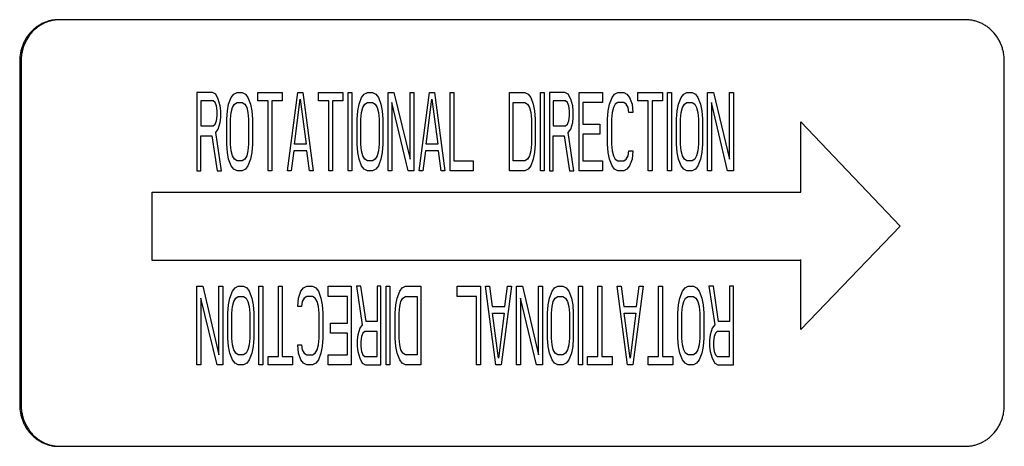
# Model space of a CAD drawing. Units: inches. Extents: x -66.3 to -16.4, y -34.4 to 11.5.
# Drawn here: x -25.1 to -22.7, y -0.5 to 0.5 of the extents above; entities that cross this region are included whole.
import ezdxf

# ---------------------------------------------------------------- set-up
doc = ezdxf.new("R2010")
doc.units = ezdxf.units.IN
doc.header["$LTSCALE"] = 0.935
doc.header["$MEASUREMENT"] = 0
doc.layers.get('0').update_dxf_attribs({"linetype": 'CONTINUOUS'})
doc.layers.add('03___PRT_ALL_CURVES', color=7, linetype='CONTINUOUS')

msp = doc.modelspace()

# ---------------------------------------------------------------- linework, layer by layer
at = {"color": 7, "linetype": 'CONTINUOUS'}
for p, q in [((-22.8137, 0.543), (-25.0053, 0.543)), ((-25.1027, 0.443), (-25.1027, -0.3893)), ((-25.0993, 0.443), (-25.0993, -0.3893)), ((-22.7197, -0.3893), (-22.7197, 0.443)), ((-25.0053, -0.4893), (-22.8137, -0.4893))]:
    msp.add_line(p, q, dxfattribs=at)
for centre, radius, start, end in [((-25.0053, 0.4553), 0.0877, 90.0016, 92.2034), ((-24.9974, 0.443), 0.1053, 179.773, 180), ((-24.9974, -0.3893), 0.1053, 180, 180.227), ((-25.0053, -0.4016), 0.0877, 267.7966, 269.9984)]:
    msp.add_arc(centre, radius, start, end, dxfattribs=at)
for points, knots in [([(-25.0087, 0.543), (-25.0118, 0.543), (-25.0179, 0.5426), (-25.0271, 0.5412), (-25.036, 0.5388), (-25.0447, 0.5355), (-25.053, 0.5313), (-25.0609, 0.5263), (-25.0683, 0.5205), (-25.0775, 0.5117), (-25.0853, 0.5016), (-25.0916, 0.4904), (-25.0956, 0.4816), (-25.0987, 0.4723), (-25.1017, 0.4597), (-25.1027, 0.4499), (-25.1027, 0.4434)], [0, 0, 0, 0, 0.060495, 0.121184, 0.182032, 0.243055, 0.304331, 0.365931, 0.427897, 0.490239, 0.615907, 0.679334, 0.743069, 0.807089, 0.871361, 1, 1, 1, 1]), ([(-25.0087, 0.5429), (-25.0117, 0.5428), (-25.0177, 0.5422), (-25.0266, 0.5405), (-25.0353, 0.5379), (-25.0437, 0.5344), (-25.0517, 0.5301), (-25.0594, 0.525), (-25.0665, 0.5191), (-25.0731, 0.5125), (-25.079, 0.5053), (-25.0843, 0.4975), (-25.0888, 0.4892), (-25.0926, 0.4804), (-25.0956, 0.4714), (-25.0977, 0.462), (-25.099, 0.4525), (-25.0993, 0.4462), (-25.0993, 0.443)], [0, 0, 0, 0, 0.0605, 0.121176, 0.182003, 0.243023, 0.304312, 0.365933, 0.427917, 0.49027, 0.552995, 0.616075, 0.679478, 0.743181, 0.807158, 0.871376, 0.935716, 1, 1, 1, 1]), ([(-22.7197, 0.443), (-22.7197, 0.4495), (-22.7206, 0.4593), (-22.7236, 0.472), (-22.7267, 0.4813), (-22.7307, 0.4902), (-22.737, 0.5014), (-22.7448, 0.5115), (-22.754, 0.5204), (-22.7614, 0.5262), (-22.7693, 0.5313), (-22.7777, 0.5355), (-22.7864, 0.5388), (-22.7953, 0.5412), (-22.8045, 0.5426), (-22.8106, 0.543), (-22.8137, 0.543)], [0, 0, 0, 0, 0.128624, 0.192899, 0.256923, 0.320663, 0.384094, 0.50977, 0.572116, 0.634083, 0.695684, 0.756959, 0.81798, 0.878824, 0.939509, 1, 1, 1, 1]), ([(-25.1027, -0.3897), (-25.1027, -0.3962), (-25.1017, -0.406), (-25.0987, -0.4187), (-25.0956, -0.4279), (-25.0916, -0.4368), (-25.0853, -0.4479), (-25.0775, -0.4581), (-25.0683, -0.4668), (-25.0609, -0.4727), (-25.053, -0.4777), (-25.0447, -0.4819), (-25.036, -0.4852), (-25.0271, -0.4876), (-25.0179, -0.489), (-25.0118, -0.4893), (-25.0087, -0.4893)], [0, 0, 0, 0, 0.128639, 0.192911, 0.256931, 0.320666, 0.384093, 0.509761, 0.572103, 0.634069, 0.695669, 0.756945, 0.817968, 0.878816, 0.939505, 1, 1, 1, 1]), ([(-25.0993, -0.3893), (-25.0993, -0.3925), (-25.099, -0.3989), (-25.0977, -0.4084), (-25.0956, -0.4177), (-25.0926, -0.4268), (-25.0888, -0.4355), (-25.0843, -0.4438), (-25.079, -0.4516), (-25.0731, -0.4588), (-25.0665, -0.4654), (-25.0594, -0.4713), (-25.0517, -0.4764), (-25.0437, -0.4808), (-25.0353, -0.4843), (-25.0266, -0.4869), (-25.0177, -0.4886), (-25.0117, -0.4891), (-25.0087, -0.4893)], [0, 0, 0, 0, 0.064284, 0.128624, 0.192842, 0.256819, 0.320522, 0.383925, 0.447005, 0.50973, 0.572083, 0.634067, 0.695688, 0.756977, 0.817997, 0.878824, 0.9395, 1, 1, 1, 1]), ([(-22.8137, -0.4893), (-22.8106, -0.4893), (-22.8045, -0.489), (-22.7953, -0.4875), (-22.7864, -0.4852), (-22.7777, -0.4818), (-22.7693, -0.4776), (-22.7614, -0.4726), (-22.754, -0.4667), (-22.7448, -0.4579), (-22.737, -0.4477), (-22.7307, -0.4365), (-22.7267, -0.4276), (-22.7236, -0.4184), (-22.7206, -0.4057), (-22.7197, -0.3958), (-22.7197, -0.3893)], [0, 0, 0, 0, 0.060491, 0.121176, 0.18202, 0.243041, 0.304316, 0.365917, 0.427884, 0.49023, 0.615906, 0.679337, 0.743077, 0.807101, 0.871376, 1, 1, 1, 1])]:
    msp.add_open_spline(points, degree=3, knots=knots, dxfattribs=at)
at = {"layer": '03___PRT_ALL_CURVES', "color": 4, "linetype": 'CONTINUOUS'}
for p, q in [((-24.6361, 0.367), (-24.6736, 0.367)), ((-24.6736, 0.367), (-24.6736, 0.177)), ((-24.6283, 0.363), (-24.6361, 0.367)), ((-24.622, 0.3508), (-24.6283, 0.363)), ((-24.5908, 0.3549), (-24.5845, 0.363)), ((-24.5845, 0.363), (-24.5767, 0.367)), ((-24.5767, 0.367), (-24.5642, 0.367)), ((-24.5642, 0.367), (-24.5564, 0.363)), ((-24.5564, 0.363), (-24.5502, 0.3549)), ((-24.5267, 0.367), (-24.4674, 0.367)), ((-24.5267, 0.3468), (-24.5267, 0.367)), ((-24.4674, 0.367), (-24.4674, 0.3468)), ((-24.4549, 0.177), (-24.4299, 0.367)), ((-24.4299, 0.367), (-24.4174, 0.367)), ((-24.4174, 0.367), (-24.3924, 0.177)), ((-24.3799, 0.367), (-24.3205, 0.367)), ((-24.3799, 0.3468), (-24.3799, 0.367)), ((-24.3205, 0.367), (-24.3205, 0.3468)), ((-24.308, 0.367), (-24.2986, 0.367)), ((-24.308, 0.177), (-24.308, 0.367)), ((-24.2986, 0.367), (-24.2986, 0.177)), ((-24.2752, 0.3549), (-24.269, 0.363)), ((-24.269, 0.363), (-24.2611, 0.367)), ((-24.2611, 0.367), (-24.2486, 0.367)), ((-24.2486, 0.367), (-24.2408, 0.363)), ((-24.2408, 0.363), (-24.2346, 0.3549)), ((-24.2111, 0.367), (-24.1971, 0.367)), ((-24.2111, 0.177), (-24.2111, 0.367)), ((-24.1971, 0.367), (-24.158, 0.2053)), ((-24.158, 0.367), (-24.1487, 0.367)), ((-24.158, 0.2053), (-24.158, 0.367)), ((-24.1487, 0.367), (-24.1487, 0.177)), ((-24.1362, 0.177), (-24.1112, 0.367)), ((-24.1112, 0.367), (-24.0987, 0.367)), ((-24.0987, 0.367), (-24.0737, 0.177)), ((-24.0612, 0.367), (-24.0518, 0.367)), ((-24.0612, 0.177), (-24.0612, 0.367)), ((-24.0518, 0.367), (-24.0518, 0.2013)), ((-23.9174, 0.367), (-23.88, 0.367)), ((-23.9174, 0.177), (-23.9174, 0.367)), ((-23.88, 0.367), (-23.8721, 0.363)), ((-23.8721, 0.363), (-23.8659, 0.3549)), ((-23.8425, 0.367), (-23.8331, 0.367)), ((-23.8425, 0.177), (-23.8425, 0.367)), ((-23.8331, 0.367), (-23.8331, 0.177)), ((-23.7831, 0.367), (-23.8206, 0.367)), ((-23.8206, 0.367), (-23.8206, 0.177)), ((-23.7753, 0.363), (-23.7831, 0.367)), ((-23.769, 0.3508), (-23.7753, 0.363)), ((-23.7487, 0.367), (-23.6925, 0.367)), ((-23.7487, 0.177), (-23.7487, 0.367)), ((-23.6925, 0.367), (-23.6925, 0.3427)), ((-23.6691, 0.3549), (-23.6628, 0.363)), ((-23.6628, 0.363), (-23.655, 0.367)), ((-23.655, 0.367), (-23.6409, 0.367)), ((-23.6409, 0.367), (-23.6331, 0.363)), ((-23.6331, 0.363), (-23.6269, 0.3549)), ((-23.6066, 0.367), (-23.5472, 0.367)), ((-23.6066, 0.3468), (-23.6066, 0.367)), ((-23.5472, 0.367), (-23.5472, 0.3468)), ((-23.5347, 0.367), (-23.5253, 0.367)), ((-23.5347, 0.177), (-23.5347, 0.367)), ((-23.5253, 0.367), (-23.5253, 0.177)), ((-23.5019, 0.3549), (-23.4956, 0.363)), ((-23.4956, 0.363), (-23.4878, 0.367)), ((-23.4878, 0.367), (-23.4753, 0.367)), ((-23.4753, 0.367), (-23.4675, 0.363)), ((-23.4675, 0.363), (-23.4613, 0.3549)), ((-23.4378, 0.367), (-23.4238, 0.367)), ((-23.4378, 0.177), (-23.4378, 0.367)), ((-23.4238, 0.367), (-23.3847, 0.2053)), ((-23.3847, 0.367), (-23.3754, 0.367)), ((-23.3847, 0.2053), (-23.3847, 0.367)), ((-23.3754, 0.367), (-23.3754, 0.177)), ((-24.6345, 0.3468), (-24.6642, 0.3468)), ((-24.6642, 0.3468), (-24.6642, 0.2861)), ((-24.6298, 0.3427), (-24.6345, 0.3468)), ((-24.6267, 0.3347), (-24.6298, 0.3427)), ((-24.6251, 0.3225), (-24.6267, 0.3347)), ((-24.6173, 0.3347), (-24.622, 0.3508)), ((-24.6158, 0.3225), (-24.6173, 0.3347)), ((-24.6001, 0.3225), (-24.597, 0.3387)), ((-24.597, 0.3387), (-24.5908, 0.3549)), ((-24.5876, 0.3306), (-24.583, 0.3387)), ((-24.583, 0.3387), (-24.5767, 0.3427)), ((-24.5767, 0.3427), (-24.5642, 0.3427)), ((-24.5642, 0.3427), (-24.558, 0.3387)), ((-24.558, 0.3387), (-24.5533, 0.3306)), ((-24.5502, 0.3549), (-24.5439, 0.3387)), ((-24.5439, 0.3387), (-24.5408, 0.3225)), ((-24.5017, 0.3468), (-24.5267, 0.3468)), ((-24.5017, 0.177), (-24.5017, 0.3468)), ((-24.4674, 0.3468), (-24.4924, 0.3468)), ((-24.4924, 0.3468), (-24.4924, 0.177)), ((-24.4377, 0.2417), (-24.4236, 0.3508)), ((-24.4236, 0.3508), (-24.4096, 0.2417)), ((-24.3549, 0.3468), (-24.3799, 0.3468)), ((-24.3549, 0.177), (-24.3549, 0.3468)), ((-24.3205, 0.3468), (-24.3455, 0.3468)), ((-24.3455, 0.3468), (-24.3455, 0.177)), ((-24.2846, 0.3225), (-24.2814, 0.3387)), ((-24.2814, 0.3387), (-24.2752, 0.3549)), ((-24.2721, 0.3306), (-24.2674, 0.3387)), ((-24.2674, 0.3387), (-24.2611, 0.3427)), ((-24.2611, 0.3427), (-24.2486, 0.3427)), ((-24.2486, 0.3427), (-24.2424, 0.3387)), ((-24.2424, 0.3387), (-24.2377, 0.3306)), ((-24.2346, 0.3549), (-24.2283, 0.3387)), ((-24.2283, 0.3387), (-24.2252, 0.3225)), ((-24.2018, 0.3427), (-24.2018, 0.177)), ((-24.1627, 0.177), (-24.2018, 0.3427)), ((-24.119, 0.2417), (-24.1049, 0.3508)), ((-24.1049, 0.3508), (-24.0909, 0.2417)), ((-23.9081, 0.3427), (-23.88, 0.3427)), ((-23.9081, 0.2013), (-23.9081, 0.3427)), ((-23.88, 0.3427), (-23.8737, 0.3387)), ((-23.8737, 0.3387), (-23.869, 0.3306)), ((-23.8659, 0.3549), (-23.8596, 0.3387)), ((-23.8596, 0.3387), (-23.8565, 0.3225)), ((-23.7815, 0.3468), (-23.8112, 0.3468)), ((-23.8112, 0.3468), (-23.8112, 0.2861)), ((-23.7768, 0.3427), (-23.7815, 0.3468)), ((-23.7737, 0.3347), (-23.7768, 0.3427)), ((-23.7722, 0.3225), (-23.7737, 0.3347)), ((-23.7643, 0.3347), (-23.769, 0.3508)), ((-23.7628, 0.3225), (-23.7643, 0.3347)), ((-23.6925, 0.3427), (-23.7394, 0.3427)), ((-23.7394, 0.3427), (-23.7394, 0.2902)), ((-23.6784, 0.3225), (-23.6753, 0.3387)), ((-23.6753, 0.3387), (-23.6691, 0.3549)), ((-23.6612, 0.3387), (-23.6659, 0.3306)), ((-23.655, 0.3427), (-23.6612, 0.3387)), ((-23.6409, 0.3427), (-23.655, 0.3427)), ((-23.6347, 0.3387), (-23.6409, 0.3427)), ((-23.63, 0.3306), (-23.6347, 0.3387)), ((-23.6269, 0.3549), (-23.6206, 0.3387)), ((-23.6206, 0.3387), (-23.6191, 0.3185)), ((-23.5816, 0.3468), (-23.6066, 0.3468)), ((-23.5816, 0.177), (-23.5816, 0.3468)), ((-23.5472, 0.3468), (-23.5722, 0.3468)), ((-23.5722, 0.3468), (-23.5722, 0.177)), ((-23.5113, 0.3225), (-23.5081, 0.3387)), ((-23.5081, 0.3387), (-23.5019, 0.3549)), ((-23.4988, 0.3306), (-23.4941, 0.3387)), ((-23.4941, 0.3387), (-23.4878, 0.3427)), ((-23.4878, 0.3427), (-23.4753, 0.3427)), ((-23.4753, 0.3427), (-23.4691, 0.3387)), ((-23.4691, 0.3387), (-23.4644, 0.3306)), ((-23.4613, 0.3549), (-23.455, 0.3387)), ((-23.455, 0.3387), (-23.4519, 0.3225)), ((-23.4285, 0.3427), (-23.4285, 0.177)), ((-23.3894, 0.177), (-23.4285, 0.3427)), ((-24.6267, 0.2983), (-24.6251, 0.3104)), ((-24.6251, 0.3104), (-24.6251, 0.3225)), ((-24.6158, 0.3064), (-24.6158, 0.3225)), ((-24.6017, 0.3023), (-24.6001, 0.3225)), ((-24.5923, 0.3023), (-24.5908, 0.3185)), ((-24.5908, 0.3185), (-24.5876, 0.3306)), ((-24.5533, 0.3306), (-24.5502, 0.3185)), ((-24.5502, 0.3185), (-24.5486, 0.3023)), ((-24.5408, 0.3225), (-24.5392, 0.3023)), ((-24.2861, 0.3023), (-24.2846, 0.3225)), ((-24.2768, 0.3023), (-24.2752, 0.3185)), ((-24.2752, 0.3185), (-24.2721, 0.3306)), ((-24.2377, 0.3306), (-24.2346, 0.3185)), ((-24.2346, 0.3185), (-24.233, 0.3023)), ((-24.2252, 0.3225), (-24.2236, 0.3023)), ((-23.869, 0.3306), (-23.8659, 0.3185)), ((-23.8659, 0.3185), (-23.8643, 0.3023)), ((-23.8565, 0.3225), (-23.855, 0.3023)), ((-23.7737, 0.2983), (-23.7722, 0.3104)), ((-23.7722, 0.3104), (-23.7722, 0.3225)), ((-23.7628, 0.3064), (-23.7628, 0.3225)), ((-23.68, 0.3023), (-23.6784, 0.3225)), ((-23.6691, 0.3185), (-23.6706, 0.3023)), ((-23.6659, 0.3306), (-23.6691, 0.3185)), ((-23.6284, 0.3185), (-23.63, 0.3306)), ((-23.6191, 0.3185), (-23.6284, 0.3185)), ((-23.5128, 0.3023), (-23.5113, 0.3225)), ((-23.5035, 0.3023), (-23.5019, 0.3185)), ((-23.5019, 0.3185), (-23.4988, 0.3306)), ((-23.4644, 0.3306), (-23.4613, 0.3185)), ((-23.4613, 0.3185), (-23.4597, 0.3023)), ((-23.4519, 0.3225), (-23.4503, 0.3023)), ((-24.6642, 0.2861), (-24.6345, 0.2861)), ((-24.6345, 0.2861), (-24.6298, 0.2902)), ((-24.6298, 0.2902), (-24.6267, 0.2983)), ((-24.622, 0.2781), (-24.6173, 0.2942)), ((-24.6173, 0.2942), (-24.6158, 0.3064)), ((-24.6017, 0.2417), (-24.6017, 0.3023)), ((-24.5923, 0.2417), (-24.5923, 0.3023)), ((-24.5486, 0.3023), (-24.5486, 0.2417)), ((-24.5392, 0.3023), (-24.5392, 0.2417)), ((-24.2861, 0.2417), (-24.2861, 0.3023)), ((-24.2768, 0.2417), (-24.2768, 0.3023)), ((-24.233, 0.3023), (-24.233, 0.2417)), ((-24.2236, 0.3023), (-24.2236, 0.2417)), ((-23.8643, 0.3023), (-23.8643, 0.2417)), ((-23.855, 0.3023), (-23.855, 0.2417)), ((-23.8112, 0.2861), (-23.7815, 0.2861)), ((-23.7815, 0.2861), (-23.7768, 0.2902)), ((-23.7768, 0.2902), (-23.7737, 0.2983)), ((-23.769, 0.2781), (-23.7643, 0.2942)), ((-23.7643, 0.2942), (-23.7628, 0.3064)), ((-23.7394, 0.2902), (-23.6987, 0.2902)), ((-23.6987, 0.2902), (-23.6987, 0.2659)), ((-23.68, 0.2417), (-23.68, 0.3023)), ((-23.6706, 0.3023), (-23.6706, 0.2417)), ((-23.5128, 0.2417), (-23.5128, 0.3023)), ((-23.5035, 0.2417), (-23.5035, 0.3023)), ((-23.4597, 0.3023), (-23.4597, 0.2417)), ((-23.4503, 0.3023), (-23.4503, 0.2417)), ((-23.2124, 0.296), (-22.9717, 0.043)), ((-23.2124, 0.126), (-23.2124, 0.296)), ((-24.6283, 0.27), (-24.622, 0.2781)), ((-24.6142, 0.177), (-24.6283, 0.27)), ((-23.7753, 0.27), (-23.769, 0.2781)), ((-23.7612, 0.177), (-23.7753, 0.27)), ((-23.6987, 0.2659), (-23.7394, 0.2659)), ((-23.7394, 0.2659), (-23.7394, 0.2013)), ((-24.6642, 0.2619), (-24.6376, 0.2619)), ((-24.6642, 0.177), (-24.6642, 0.2619)), ((-24.6376, 0.2619), (-24.6251, 0.177)), ((-24.6001, 0.2215), (-24.6017, 0.2417)), ((-24.5908, 0.2255), (-24.5923, 0.2417)), ((-24.5486, 0.2417), (-24.5502, 0.2255)), ((-24.5392, 0.2417), (-24.5408, 0.2215)), ((-24.4096, 0.2417), (-24.4377, 0.2417)), ((-24.2846, 0.2215), (-24.2861, 0.2417)), ((-24.2752, 0.2255), (-24.2768, 0.2417)), ((-24.233, 0.2417), (-24.2346, 0.2255)), ((-24.2236, 0.2417), (-24.2252, 0.2215)), ((-24.0909, 0.2417), (-24.119, 0.2417)), ((-23.8643, 0.2417), (-23.8659, 0.2255)), ((-23.855, 0.2417), (-23.8565, 0.2215)), ((-23.8112, 0.2619), (-23.7847, 0.2619)), ((-23.8112, 0.177), (-23.8112, 0.2619)), ((-23.7847, 0.2619), (-23.7722, 0.177)), ((-23.6784, 0.2215), (-23.68, 0.2417)), ((-23.6706, 0.2417), (-23.6691, 0.2255)), ((-23.5113, 0.2215), (-23.5128, 0.2417)), ((-23.5019, 0.2255), (-23.5035, 0.2417)), ((-23.4597, 0.2417), (-23.4613, 0.2255)), ((-23.4503, 0.2417), (-23.4519, 0.2215)), ((-24.597, 0.2053), (-24.6001, 0.2215)), ((-24.5876, 0.2134), (-24.5908, 0.2255)), ((-24.5502, 0.2255), (-24.5533, 0.2134)), ((-24.5408, 0.2215), (-24.5439, 0.2053)), ((-24.4392, 0.2255), (-24.4455, 0.177)), ((-24.408, 0.2255), (-24.4392, 0.2255)), ((-24.4017, 0.177), (-24.408, 0.2255)), ((-24.2814, 0.2053), (-24.2846, 0.2215)), ((-24.2721, 0.2134), (-24.2752, 0.2255)), ((-24.2346, 0.2255), (-24.2377, 0.2134)), ((-24.2252, 0.2215), (-24.2283, 0.2053)), ((-24.1205, 0.2255), (-24.1268, 0.177)), ((-24.0893, 0.2255), (-24.1205, 0.2255)), ((-24.083, 0.177), (-24.0893, 0.2255)), ((-23.8659, 0.2255), (-23.869, 0.2134)), ((-23.8565, 0.2215), (-23.8596, 0.2053)), ((-23.6753, 0.2053), (-23.6784, 0.2215)), ((-23.6691, 0.2255), (-23.6659, 0.2134)), ((-23.63, 0.2134), (-23.6284, 0.2255)), ((-23.6284, 0.2255), (-23.6191, 0.2255)), ((-23.6191, 0.2255), (-23.6206, 0.2053)), ((-23.5081, 0.2053), (-23.5113, 0.2215)), ((-23.4988, 0.2134), (-23.5019, 0.2255)), ((-23.4613, 0.2255), (-23.4644, 0.2134)), ((-23.4519, 0.2215), (-23.455, 0.2053)), ((-24.5908, 0.1891), (-24.597, 0.2053)), ((-24.583, 0.2053), (-24.5876, 0.2134)), ((-24.5767, 0.2013), (-24.583, 0.2053)), ((-24.5642, 0.2013), (-24.5767, 0.2013)), ((-24.558, 0.2053), (-24.5642, 0.2013)), ((-24.5533, 0.2134), (-24.558, 0.2053)), ((-24.5439, 0.2053), (-24.5502, 0.1891)), ((-24.2752, 0.1891), (-24.2814, 0.2053)), ((-24.2674, 0.2053), (-24.2721, 0.2134)), ((-24.2611, 0.2013), (-24.2674, 0.2053)), ((-24.2486, 0.2013), (-24.2611, 0.2013)), ((-24.2424, 0.2053), (-24.2486, 0.2013)), ((-24.2377, 0.2134), (-24.2424, 0.2053)), ((-24.2283, 0.2053), (-24.2346, 0.1891)), ((-24.0518, 0.2013), (-24.0049, 0.2013)), ((-24.0049, 0.2013), (-24.0049, 0.177)), ((-23.88, 0.2013), (-23.9081, 0.2013)), ((-23.8737, 0.2053), (-23.88, 0.2013)), ((-23.869, 0.2134), (-23.8737, 0.2053)), ((-23.8596, 0.2053), (-23.8659, 0.1891)), ((-23.7394, 0.2013), (-23.6925, 0.2013)), ((-23.6925, 0.2013), (-23.6925, 0.177)), ((-23.6691, 0.1891), (-23.6753, 0.2053)), ((-23.6659, 0.2134), (-23.6612, 0.2053)), ((-23.6612, 0.2053), (-23.655, 0.2013)), ((-23.655, 0.2013), (-23.6409, 0.2013)), ((-23.6409, 0.2013), (-23.6347, 0.2053)), ((-23.6347, 0.2053), (-23.63, 0.2134)), ((-23.6206, 0.2053), (-23.6269, 0.1891)), ((-23.5019, 0.1891), (-23.5081, 0.2053)), ((-23.4941, 0.2053), (-23.4988, 0.2134)), ((-23.4878, 0.2013), (-23.4941, 0.2053)), ((-23.4753, 0.2013), (-23.4878, 0.2013)), ((-23.4691, 0.2053), (-23.4753, 0.2013)), ((-23.4644, 0.2134), (-23.4691, 0.2053)), ((-23.455, 0.2053), (-23.4613, 0.1891)), ((-24.6736, 0.177), (-24.6642, 0.177)), ((-24.6251, 0.177), (-24.6142, 0.177)), ((-24.5845, 0.181), (-24.5908, 0.1891)), ((-24.5767, 0.177), (-24.5845, 0.181)), ((-24.5642, 0.177), (-24.5767, 0.177)), ((-24.5564, 0.181), (-24.5642, 0.177)), ((-24.5502, 0.1891), (-24.5564, 0.181)), ((-24.4924, 0.177), (-24.5017, 0.177)), ((-24.4455, 0.177), (-24.4549, 0.177)), ((-24.3924, 0.177), (-24.4017, 0.177)), ((-24.3455, 0.177), (-24.3549, 0.177)), ((-24.2986, 0.177), (-24.308, 0.177)), ((-24.269, 0.181), (-24.2752, 0.1891)), ((-24.2611, 0.177), (-24.269, 0.181)), ((-24.2486, 0.177), (-24.2611, 0.177)), ((-24.2408, 0.181), (-24.2486, 0.177)), ((-24.2346, 0.1891), (-24.2408, 0.181)), ((-24.2018, 0.177), (-24.2111, 0.177)), ((-24.1487, 0.177), (-24.1627, 0.177)), ((-24.1268, 0.177), (-24.1362, 0.177)), ((-24.0737, 0.177), (-24.083, 0.177)), ((-24.0049, 0.177), (-24.0612, 0.177)), ((-23.88, 0.177), (-23.9174, 0.177)), ((-23.8721, 0.181), (-23.88, 0.177)), ((-23.8659, 0.1891), (-23.8721, 0.181)), ((-23.8331, 0.177), (-23.8425, 0.177)), ((-23.8206, 0.177), (-23.8112, 0.177)), ((-23.7722, 0.177), (-23.7612, 0.177)), ((-23.6925, 0.177), (-23.7487, 0.177)), ((-23.6628, 0.181), (-23.6691, 0.1891)), ((-23.655, 0.177), (-23.6628, 0.181)), ((-23.6409, 0.177), (-23.655, 0.177)), ((-23.6331, 0.181), (-23.6409, 0.177)), ((-23.6269, 0.1891), (-23.6331, 0.181)), ((-23.5722, 0.177), (-23.5816, 0.177)), ((-23.5253, 0.177), (-23.5347, 0.177)), ((-23.4956, 0.181), (-23.5019, 0.1891)), ((-23.4878, 0.177), (-23.4956, 0.181)), ((-23.4753, 0.177), (-23.4878, 0.177)), ((-23.4675, 0.181), (-23.4753, 0.177)), ((-23.4613, 0.1891), (-23.4675, 0.181)), ((-23.4285, 0.177), (-23.4378, 0.177)), ((-23.3754, 0.177), (-23.3894, 0.177)), ((-24.7817, 0.126), (-23.2124, 0.126)), ((-24.7817, -0.04), (-24.7817, 0.126)), ((-22.9717, 0.043), (-23.2124, -0.207)), ((-23.2124, -0.04), (-24.7817, -0.04)), ((-23.2124, -0.207), (-23.2124, -0.037)), ((-24.6736, -0.1022), (-24.6595, -0.1022)), ((-24.6736, -0.2922), (-24.6736, -0.1022)), ((-24.6595, -0.1022), (-24.6205, -0.2679)), ((-24.6205, -0.1022), (-24.6111, -0.1022)), ((-24.6205, -0.2679), (-24.6205, -0.1022)), ((-24.6111, -0.1022), (-24.6111, -0.2922)), ((-24.5939, -0.1305), (-24.5876, -0.1143)), ((-24.5876, -0.1143), (-24.5814, -0.1062)), ((-24.5814, -0.1062), (-24.5736, -0.1022)), ((-24.5736, -0.1022), (-24.5611, -0.1022)), ((-24.5611, -0.1022), (-24.5533, -0.1062)), ((-24.5533, -0.1062), (-24.547, -0.1143)), ((-24.547, -0.1143), (-24.5408, -0.1305)), ((-24.5236, -0.1022), (-24.5142, -0.1022)), ((-24.5236, -0.2922), (-24.5236, -0.1022)), ((-24.5142, -0.1022), (-24.5142, -0.2922)), ((-24.4767, -0.1022), (-24.4674, -0.1022)), ((-24.4767, -0.272), (-24.4767, -0.1022)), ((-24.4674, -0.1022), (-24.4674, -0.272)), ((-24.4283, -0.1305), (-24.4221, -0.1143)), ((-24.4221, -0.1143), (-24.4158, -0.1062)), ((-24.4158, -0.1062), (-24.408, -0.1022)), ((-24.408, -0.1022), (-24.3939, -0.1022)), ((-24.3939, -0.1022), (-24.3861, -0.1062)), ((-24.3861, -0.1062), (-24.3799, -0.1143)), ((-24.3799, -0.1143), (-24.3736, -0.1305)), ((-24.3564, -0.1022), (-24.3002, -0.1022)), ((-24.3564, -0.1265), (-24.3564, -0.1022)), ((-24.3002, -0.1022), (-24.3002, -0.2922)), ((-24.2768, -0.1022), (-24.2877, -0.1022)), ((-24.2877, -0.1022), (-24.2736, -0.1952)), ((-24.2643, -0.1871), (-24.2768, -0.1022)), ((-24.2283, -0.1022), (-24.2377, -0.1022)), ((-24.2377, -0.1022), (-24.2377, -0.1871)), ((-24.2283, -0.2922), (-24.2283, -0.1022)), ((-24.2158, -0.1022), (-24.2065, -0.1022)), ((-24.2158, -0.2922), (-24.2158, -0.1022)), ((-24.2065, -0.1022), (-24.2065, -0.2922)), ((-24.1893, -0.1305), (-24.183, -0.1143)), ((-24.183, -0.1143), (-24.1768, -0.1062)), ((-24.1768, -0.1062), (-24.169, -0.1022)), ((-24.169, -0.1022), (-24.1315, -0.1022)), ((-24.1315, -0.1022), (-24.1315, -0.2922)), ((-24.044, -0.1022), (-23.9877, -0.1022)), ((-24.044, -0.1265), (-24.044, -0.1022)), ((-23.9877, -0.1022), (-23.9877, -0.2922)), ((-23.9753, -0.1022), (-23.9659, -0.1022)), ((-23.9503, -0.2922), (-23.9753, -0.1022)), ((-23.9659, -0.1022), (-23.9596, -0.1507)), ((-23.9128, -0.1022), (-23.9378, -0.2922)), ((-23.9284, -0.1507), (-23.9221, -0.1022)), ((-23.9221, -0.1022), (-23.9128, -0.1022)), ((-23.9003, -0.1022), (-23.8862, -0.1022)), ((-23.9003, -0.2922), (-23.9003, -0.1022)), ((-23.8862, -0.1022), (-23.8471, -0.2679)), ((-23.8471, -0.1022), (-23.8378, -0.1022)), ((-23.8471, -0.2679), (-23.8471, -0.1022)), ((-23.8378, -0.1022), (-23.8378, -0.2922)), ((-23.8206, -0.1305), (-23.8143, -0.1143)), ((-23.8143, -0.1143), (-23.8081, -0.1062)), ((-23.8081, -0.1062), (-23.8003, -0.1022)), ((-23.8003, -0.1022), (-23.7878, -0.1022)), ((-23.7878, -0.1022), (-23.78, -0.1062)), ((-23.78, -0.1062), (-23.7737, -0.1143)), ((-23.7737, -0.1143), (-23.7675, -0.1305)), ((-23.7503, -0.1022), (-23.7409, -0.1022)), ((-23.7503, -0.2922), (-23.7503, -0.1022)), ((-23.7409, -0.1022), (-23.7409, -0.2922)), ((-23.7034, -0.1022), (-23.694, -0.1022)), ((-23.7034, -0.272), (-23.7034, -0.1022)), ((-23.694, -0.1022), (-23.694, -0.272)), ((-23.6566, -0.1022), (-23.6472, -0.1022)), ((-23.6316, -0.2922), (-23.6566, -0.1022)), ((-23.6472, -0.1022), (-23.6409, -0.1507)), ((-23.5941, -0.1022), (-23.6191, -0.2922)), ((-23.6097, -0.1507), (-23.6034, -0.1022)), ((-23.6034, -0.1022), (-23.5941, -0.1022)), ((-23.5566, -0.1022), (-23.5472, -0.1022)), ((-23.5566, -0.272), (-23.5566, -0.1022)), ((-23.5472, -0.1022), (-23.5472, -0.272)), ((-23.505, -0.1305), (-23.4988, -0.1143)), ((-23.4988, -0.1143), (-23.4925, -0.1062)), ((-23.4925, -0.1062), (-23.4847, -0.1022)), ((-23.4847, -0.1022), (-23.4722, -0.1022)), ((-23.4722, -0.1022), (-23.4644, -0.1062)), ((-23.4644, -0.1062), (-23.4582, -0.1143)), ((-23.4582, -0.1143), (-23.4519, -0.1305)), ((-23.4238, -0.1022), (-23.4347, -0.1022)), ((-23.4347, -0.1022), (-23.4207, -0.1952)), ((-23.4113, -0.1871), (-23.4238, -0.1022)), ((-23.3754, -0.1022), (-23.3847, -0.1022)), ((-23.3847, -0.1022), (-23.3847, -0.1871)), ((-23.3754, -0.2922), (-23.3754, -0.1022)), ((-24.6251, -0.2922), (-24.6642, -0.1305)), ((-24.6642, -0.1305), (-24.6642, -0.2922)), ((-24.597, -0.1467), (-24.5939, -0.1305)), ((-24.5876, -0.1507), (-24.5845, -0.1386)), ((-24.5845, -0.1386), (-24.5798, -0.1305)), ((-24.5798, -0.1305), (-24.5736, -0.1265)), ((-24.5736, -0.1265), (-24.5611, -0.1265)), ((-24.5611, -0.1265), (-24.5548, -0.1305)), ((-24.5548, -0.1305), (-24.5502, -0.1386)), ((-24.5502, -0.1386), (-24.547, -0.1507)), ((-24.5408, -0.1305), (-24.5377, -0.1467)), ((-24.4299, -0.1507), (-24.4283, -0.1305)), ((-24.4189, -0.1386), (-24.4205, -0.1507)), ((-24.4142, -0.1305), (-24.4189, -0.1386)), ((-24.408, -0.1265), (-24.4142, -0.1305)), ((-24.3939, -0.1265), (-24.408, -0.1265)), ((-24.3877, -0.1305), (-24.3939, -0.1265)), ((-24.383, -0.1386), (-24.3877, -0.1305)), ((-24.3799, -0.1507), (-24.383, -0.1386)), ((-24.3736, -0.1305), (-24.3705, -0.1467)), ((-24.3096, -0.1265), (-24.3564, -0.1265)), ((-24.3096, -0.1911), (-24.3096, -0.1265)), ((-24.1924, -0.1467), (-24.1893, -0.1305)), ((-24.183, -0.1507), (-24.1799, -0.1386)), ((-24.1799, -0.1386), (-24.1752, -0.1305)), ((-24.1752, -0.1305), (-24.169, -0.1265)), ((-24.169, -0.1265), (-24.1408, -0.1265)), ((-24.1408, -0.1265), (-24.1408, -0.2679)), ((-23.9971, -0.1265), (-24.044, -0.1265)), ((-23.9971, -0.2922), (-23.9971, -0.1265)), ((-23.8909, -0.1305), (-23.8909, -0.2922)), ((-23.8518, -0.2922), (-23.8909, -0.1305)), ((-23.8237, -0.1467), (-23.8206, -0.1305)), ((-23.8143, -0.1507), (-23.8112, -0.1386)), ((-23.8112, -0.1386), (-23.8065, -0.1305)), ((-23.8065, -0.1305), (-23.8003, -0.1265)), ((-23.8003, -0.1265), (-23.7878, -0.1265)), ((-23.7878, -0.1265), (-23.7815, -0.1305)), ((-23.7815, -0.1305), (-23.7768, -0.1386)), ((-23.7768, -0.1386), (-23.7737, -0.1507)), ((-23.7675, -0.1305), (-23.7643, -0.1467)), ((-23.5081, -0.1467), (-23.505, -0.1305)), ((-23.4988, -0.1507), (-23.4956, -0.1386)), ((-23.4956, -0.1386), (-23.491, -0.1305)), ((-23.491, -0.1305), (-23.4847, -0.1265)), ((-23.4847, -0.1265), (-23.4722, -0.1265)), ((-23.4722, -0.1265), (-23.466, -0.1305)), ((-23.466, -0.1305), (-23.4613, -0.1386)), ((-23.4613, -0.1386), (-23.4582, -0.1507)), ((-23.4519, -0.1305), (-23.4488, -0.1467)), ((-24.5986, -0.1669), (-24.597, -0.1467)), ((-24.5892, -0.1669), (-24.5876, -0.1507)), ((-24.547, -0.1507), (-24.5455, -0.1669)), ((-24.5377, -0.1467), (-24.5361, -0.1669)), ((-24.4205, -0.1507), (-24.4299, -0.1507)), ((-24.3783, -0.1669), (-24.3799, -0.1507)), ((-24.3705, -0.1467), (-24.3689, -0.1669)), ((-24.194, -0.1669), (-24.1924, -0.1467)), ((-24.1846, -0.1669), (-24.183, -0.1507)), ((-23.9596, -0.1507), (-23.9284, -0.1507)), ((-23.8253, -0.1669), (-23.8237, -0.1467)), ((-23.8159, -0.1669), (-23.8143, -0.1507)), ((-23.7737, -0.1507), (-23.7722, -0.1669)), ((-23.7643, -0.1467), (-23.7628, -0.1669)), ((-23.6409, -0.1507), (-23.6097, -0.1507)), ((-23.5097, -0.1669), (-23.5081, -0.1467)), ((-23.5003, -0.1669), (-23.4988, -0.1507)), ((-23.4582, -0.1507), (-23.4566, -0.1669)), ((-23.4488, -0.1467), (-23.4472, -0.1669)), ((-24.5986, -0.2275), (-24.5986, -0.1669)), ((-24.5892, -0.2275), (-24.5892, -0.1669)), ((-24.5455, -0.1669), (-24.5455, -0.2275)), ((-24.5361, -0.1669), (-24.5361, -0.2275)), ((-24.3783, -0.2275), (-24.3783, -0.1669)), ((-24.3689, -0.1669), (-24.3689, -0.2275)), ((-24.2377, -0.1871), (-24.2643, -0.1871)), ((-24.194, -0.2275), (-24.194, -0.1669)), ((-24.1846, -0.2275), (-24.1846, -0.1669)), ((-23.9581, -0.1669), (-23.9299, -0.1669)), ((-23.944, -0.276), (-23.9581, -0.1669)), ((-23.9299, -0.1669), (-23.944, -0.276)), ((-23.8253, -0.2275), (-23.8253, -0.1669)), ((-23.8159, -0.2275), (-23.8159, -0.1669)), ((-23.7722, -0.1669), (-23.7722, -0.2275)), ((-23.7628, -0.1669), (-23.7628, -0.2275)), ((-23.6394, -0.1669), (-23.6112, -0.1669)), ((-23.6253, -0.276), (-23.6394, -0.1669)), ((-23.6112, -0.1669), (-23.6253, -0.276)), ((-23.5097, -0.2275), (-23.5097, -0.1669)), ((-23.5003, -0.2275), (-23.5003, -0.1669)), ((-23.4566, -0.1669), (-23.4566, -0.2275)), ((-23.4472, -0.1669), (-23.4472, -0.2275)), ((-23.3847, -0.1871), (-23.4113, -0.1871)), ((-24.3502, -0.1911), (-24.3096, -0.1911)), ((-24.3502, -0.2154), (-24.3502, -0.1911)), ((-24.2799, -0.2033), (-24.2846, -0.2194)), ((-24.2736, -0.1952), (-24.2799, -0.2033)), ((-24.2674, -0.2113), (-24.2721, -0.2154)), ((-24.2377, -0.2113), (-24.2674, -0.2113)), ((-24.2377, -0.272), (-24.2377, -0.2113)), ((-23.4269, -0.2033), (-23.4316, -0.2194)), ((-23.4207, -0.1952), (-23.4269, -0.2033)), ((-23.4144, -0.2113), (-23.4191, -0.2154)), ((-23.3847, -0.2113), (-23.4144, -0.2113)), ((-23.3847, -0.272), (-23.3847, -0.2113)), ((-24.597, -0.2477), (-24.5986, -0.2275)), ((-24.5876, -0.2437), (-24.5892, -0.2275)), ((-24.5455, -0.2275), (-24.547, -0.2437)), ((-24.5361, -0.2275), (-24.5377, -0.2477)), ((-24.3799, -0.2437), (-24.3783, -0.2275)), ((-24.3689, -0.2275), (-24.3705, -0.2477)), ((-24.3096, -0.2154), (-24.3502, -0.2154)), ((-24.3096, -0.2679), (-24.3096, -0.2154)), ((-24.2846, -0.2194), (-24.2861, -0.2316)), ((-24.2861, -0.2316), (-24.2861, -0.2477)), ((-24.2752, -0.2235), (-24.2768, -0.2356)), ((-24.2768, -0.2356), (-24.2768, -0.2477)), ((-24.2721, -0.2154), (-24.2752, -0.2235)), ((-24.1924, -0.2477), (-24.194, -0.2275)), ((-24.183, -0.2437), (-24.1846, -0.2275)), ((-23.8237, -0.2477), (-23.8253, -0.2275)), ((-23.8143, -0.2437), (-23.8159, -0.2275)), ((-23.7722, -0.2275), (-23.7737, -0.2437)), ((-23.7628, -0.2275), (-23.7643, -0.2477)), ((-23.5081, -0.2477), (-23.5097, -0.2275)), ((-23.4988, -0.2437), (-23.5003, -0.2275)), ((-23.4566, -0.2275), (-23.4582, -0.2437)), ((-23.4472, -0.2275), (-23.4488, -0.2477)), ((-23.4316, -0.2194), (-23.4332, -0.2316)), ((-23.4332, -0.2316), (-23.4332, -0.2477)), ((-23.4222, -0.2235), (-23.4238, -0.2356)), ((-23.4238, -0.2356), (-23.4238, -0.2477)), ((-23.4191, -0.2154), (-23.4222, -0.2235)), ((-24.5939, -0.2639), (-24.597, -0.2477)), ((-24.5845, -0.2558), (-24.5876, -0.2437)), ((-24.5798, -0.2639), (-24.5845, -0.2558)), ((-24.5502, -0.2558), (-24.5548, -0.2639)), ((-24.547, -0.2437), (-24.5502, -0.2558)), ((-24.5377, -0.2477), (-24.5408, -0.2639)), ((-24.4299, -0.2437), (-24.4205, -0.2437)), ((-24.4283, -0.2639), (-24.4299, -0.2437)), ((-24.4205, -0.2437), (-24.4189, -0.2558)), ((-24.4189, -0.2558), (-24.4142, -0.2639)), ((-24.3877, -0.2639), (-24.383, -0.2558)), ((-24.383, -0.2558), (-24.3799, -0.2437)), ((-24.3705, -0.2477), (-24.3736, -0.2639)), ((-24.2861, -0.2477), (-24.2846, -0.2599)), ((-24.2846, -0.2599), (-24.2799, -0.276)), ((-24.2768, -0.2477), (-24.2752, -0.2599)), ((-24.2752, -0.2599), (-24.2721, -0.2679)), ((-24.1893, -0.2639), (-24.1924, -0.2477)), ((-24.1799, -0.2558), (-24.183, -0.2437)), ((-24.1752, -0.2639), (-24.1799, -0.2558)), ((-23.8206, -0.2639), (-23.8237, -0.2477)), ((-23.8112, -0.2558), (-23.8143, -0.2437)), ((-23.8065, -0.2639), (-23.8112, -0.2558)), ((-23.7768, -0.2558), (-23.7815, -0.2639)), ((-23.7737, -0.2437), (-23.7768, -0.2558)), ((-23.7643, -0.2477), (-23.7675, -0.2639)), ((-23.505, -0.2639), (-23.5081, -0.2477)), ((-23.4956, -0.2558), (-23.4988, -0.2437)), ((-23.491, -0.2639), (-23.4956, -0.2558)), ((-23.4613, -0.2558), (-23.466, -0.2639)), ((-23.4582, -0.2437), (-23.4613, -0.2558)), ((-23.4488, -0.2477), (-23.4519, -0.2639)), ((-23.4332, -0.2477), (-23.4316, -0.2599)), ((-23.4316, -0.2599), (-23.4269, -0.276)), ((-23.4238, -0.2477), (-23.4222, -0.2599)), ((-23.4222, -0.2599), (-23.4191, -0.2679)), ((-24.5876, -0.2801), (-24.5939, -0.2639)), ((-24.5814, -0.2882), (-24.5876, -0.2801)), ((-24.5736, -0.2679), (-24.5798, -0.2639)), ((-24.5611, -0.2679), (-24.5736, -0.2679)), ((-24.5548, -0.2639), (-24.5611, -0.2679)), ((-24.547, -0.2801), (-24.5533, -0.2882)), ((-24.5408, -0.2639), (-24.547, -0.2801)), ((-24.5017, -0.272), (-24.4767, -0.272)), ((-24.5017, -0.2922), (-24.5017, -0.272)), ((-24.4674, -0.272), (-24.4424, -0.272)), ((-24.4424, -0.272), (-24.4424, -0.2922)), ((-24.4221, -0.2801), (-24.4283, -0.2639)), ((-24.4158, -0.2882), (-24.4221, -0.2801)), ((-24.4142, -0.2639), (-24.408, -0.2679)), ((-24.408, -0.2679), (-24.3939, -0.2679)), ((-24.3939, -0.2679), (-24.3877, -0.2639)), ((-24.3799, -0.2801), (-24.3861, -0.2882)), ((-24.3736, -0.2639), (-24.3799, -0.2801)), ((-24.3564, -0.2679), (-24.3096, -0.2679)), ((-24.3564, -0.2922), (-24.3564, -0.2679)), ((-24.2799, -0.276), (-24.2736, -0.2882)), ((-24.2721, -0.2679), (-24.2674, -0.272)), ((-24.2674, -0.272), (-24.2377, -0.272)), ((-24.183, -0.2801), (-24.1893, -0.2639)), ((-24.1768, -0.2882), (-24.183, -0.2801)), ((-24.169, -0.2679), (-24.1752, -0.2639)), ((-24.1408, -0.2679), (-24.169, -0.2679)), ((-23.8143, -0.2801), (-23.8206, -0.2639)), ((-23.8081, -0.2882), (-23.8143, -0.2801)), ((-23.8003, -0.2679), (-23.8065, -0.2639)), ((-23.7878, -0.2679), (-23.8003, -0.2679)), ((-23.7815, -0.2639), (-23.7878, -0.2679)), ((-23.7737, -0.2801), (-23.78, -0.2882)), ((-23.7675, -0.2639), (-23.7737, -0.2801)), ((-23.7284, -0.272), (-23.7034, -0.272)), ((-23.7284, -0.2922), (-23.7284, -0.272)), ((-23.694, -0.272), (-23.6691, -0.272)), ((-23.6691, -0.272), (-23.6691, -0.2922)), ((-23.5816, -0.272), (-23.5566, -0.272)), ((-23.5816, -0.2922), (-23.5816, -0.272)), ((-23.5472, -0.272), (-23.5222, -0.272)), ((-23.5222, -0.272), (-23.5222, -0.2922)), ((-23.4988, -0.2801), (-23.505, -0.2639)), ((-23.4925, -0.2882), (-23.4988, -0.2801)), ((-23.4847, -0.2679), (-23.491, -0.2639)), ((-23.4722, -0.2679), (-23.4847, -0.2679)), ((-23.466, -0.2639), (-23.4722, -0.2679)), ((-23.4582, -0.2801), (-23.4644, -0.2882)), ((-23.4519, -0.2639), (-23.4582, -0.2801)), ((-23.4269, -0.276), (-23.4207, -0.2882)), ((-23.4191, -0.2679), (-23.4144, -0.272)), ((-23.4144, -0.272), (-23.3847, -0.272)), ((-24.6642, -0.2922), (-24.6736, -0.2922)), ((-24.6111, -0.2922), (-24.6251, -0.2922)), ((-24.5736, -0.2922), (-24.5814, -0.2882)), ((-24.5611, -0.2922), (-24.5736, -0.2922)), ((-24.5533, -0.2882), (-24.5611, -0.2922)), ((-24.5142, -0.2922), (-24.5236, -0.2922)), ((-24.4424, -0.2922), (-24.5017, -0.2922)), ((-24.408, -0.2922), (-24.4158, -0.2882)), ((-24.3939, -0.2922), (-24.408, -0.2922)), ((-24.3861, -0.2882), (-24.3939, -0.2922)), ((-24.3002, -0.2922), (-24.3564, -0.2922)), ((-24.2736, -0.2882), (-24.2658, -0.2922)), ((-24.2658, -0.2922), (-24.2283, -0.2922)), ((-24.2065, -0.2922), (-24.2158, -0.2922)), ((-24.169, -0.2922), (-24.1768, -0.2882)), ((-24.1315, -0.2922), (-24.169, -0.2922)), ((-23.9877, -0.2922), (-23.9971, -0.2922)), ((-23.9378, -0.2922), (-23.9503, -0.2922)), ((-23.8909, -0.2922), (-23.9003, -0.2922)), ((-23.8378, -0.2922), (-23.8518, -0.2922)), ((-23.8003, -0.2922), (-23.8081, -0.2882)), ((-23.7878, -0.2922), (-23.8003, -0.2922)), ((-23.78, -0.2882), (-23.7878, -0.2922)), ((-23.7409, -0.2922), (-23.7503, -0.2922)), ((-23.6691, -0.2922), (-23.7284, -0.2922)), ((-23.6191, -0.2922), (-23.6316, -0.2922)), ((-23.5222, -0.2922), (-23.5816, -0.2922)), ((-23.4847, -0.2922), (-23.4925, -0.2882)), ((-23.4722, -0.2922), (-23.4847, -0.2922)), ((-23.4644, -0.2882), (-23.4722, -0.2922)), ((-23.4207, -0.2882), (-23.4128, -0.2922)), ((-23.4128, -0.2922), (-23.3754, -0.2922))]:
    msp.add_line(p, q, dxfattribs=at)

doc.saveas('drawing.dxf')
